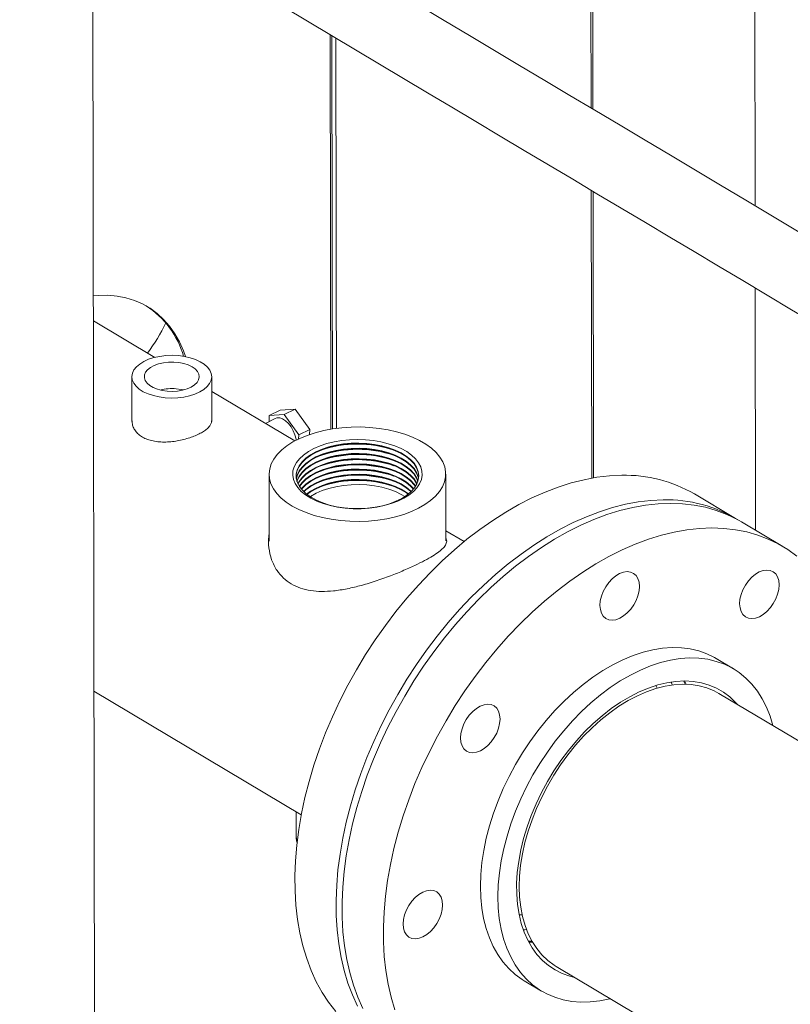
# Model space of a CAD drawing. Extents: x 19.1 to 29.8, y 0.6 to 8.7.
# Drawn here: x 22 to 22.2, y 5.6 to 5.9 of the extents above; entities that cross this region are included whole.
import ezdxf
from ezdxf import colors
from ezdxf.entities.mleader import LeaderData, LeaderLine
from ezdxf.math import Vec2, Vec3

# ---------------------------------------------------------------- set-up
doc = ezdxf.new("R2010")
doc.units = 0
doc.header["$MEASUREMENT"] = 0
doc.layers.get('0').update_dxf_attribs({"linetype": 'CONTINUOUS'})
doc.layers.add('D7', color=7, linetype='CONTINUOUS')

# ---------------------------------------------------------------- blocks, each defined once
blk = doc.blocks.new('A$C6A990A20')
at = {"lineweight": 15}
for p, q in [((3.143888232860395, 4.291451141228165), (3.144479365072645, 3.93704220154862)), ((3.096152597929407, 3.965838689435789), (3.09594781924989, 4.08861223007172)), ((3.096687718997817, 3.965519826654861), (3.096481340097686, 4.089252767703779)), ((2.950529342695436, 3.203137350261385), (2.94906170621309, 4.083047933312556)), ((3.019193268167502, 3.987431659456253), (3.019387271200191, 3.871118578079662)), ((3.019921765173653, 3.871206150303638), (3.019728440001149, 3.987112825630189)), ((3.021033625138831, 3.871367187818572), (3.020841674777376, 3.986449605359346)), ((3.096334709171874, 3.856655242810921), (3.096193095303779, 3.941558788579008)), ((3.096869142040621, 3.856748985039697), (3.096728216261557, 3.941239992120823)), ((3.144519852182629, 3.9127684546199), (3.144639092732508, 3.841278666089928)), ((2.967450640396795, 3.892282067959935), (2.949361913074046, 3.903059162327657)), ((2.960717861142502, 3.886576951820895), (2.960739837016096, 3.873401479566891)), ((2.984281576487223, 3.873346468525845), (2.984259443352887, 3.886616225284986)), ((3.008784715336038, 3.867655613136738), (2.984266722288158, 3.882263203824002)), ((3.001170632464255, 3.873341623212679), (3.001224893709878, 3.875106409324737)), ((3.001224893709878, 3.875106409324737), (3.004482955313751, 3.876672427466134)), ((3.001224893709878, 3.875106409324737), (3.005662500133102, 3.875411086236871)), ((3.004482955313751, 3.876672427466134), (3.008920561736975, 3.876977104378265)), ((3.005662500133102, 3.875411086236871), (3.008920561736975, 3.876977104378265)), ((3.005662500133102, 3.875411086236871), (3.009908627672377, 3.869490125188944)), ((3.008920561736975, 3.876977104378265), (3.013166689276265, 3.871056143330338)), ((3.002958004630631, 3.874275227529984), (3.000142454890426, 3.872804589544983)), ((3.009908627672377, 3.869490125188944), (3.009869144360525, 3.868206551615642)), ((3.009908627672377, 3.869490125188944), (3.013166689276265, 3.871056143330338)), ((3.013166689276265, 3.871056143330338), (3.013119908585868, 3.869535679234636)), ((3.001187763294187, 3.857798733941984), (3.001220700176848, 3.838051669885124)), ((3.053303871117709, 3.83813853813266), (3.053270934235048, 3.857885602189522)), ((3.138743931928889, 3.844790927805769), (3.126577891867814, 3.85203934055921)), ((3.152682702962355, 3.836486338537687), (3.140481914346356, 3.843755454154784)), ((3.058667424200411, 3.837935962264836), (3.053298854035564, 3.841134506101228)), ((3.138153601340893, 3.800400335255273), (3.133009118570545, 3.803465369920228)), ((3.120050737901966, 3.795668253630985), (3.11970082905518, 3.79653729394986)), ((3.123874846862908, 3.795887545729014), (3.123371118727778, 3.79684582579928)), ((3.123697311751275, 3.796848037033864), (3.124194626813111, 3.795878996269569)), ((2.949544127993949, 3.793822982667641), (3.010683052080172, 3.757396984162496)), ((3.115645030481023, 3.79474119309718), (3.115236822665157, 3.795512384375267)), ((3.236798663920784, 3.73180703754542), (3.133835008774373, 3.793151819196427)), ((3.009166231201792, 3.758300693262574), (3.009178338521185, 3.751041839594314)), ((3.074921026291069, 3.72784466476232), (3.07579355476587, 3.727852800484768)), ((3.07886299385726, 3.71979248877859), (3.077774059670251, 3.719768526276458)), ((3.085850636654133, 3.71261284109409), (3.188814291800544, 3.651268059443082)), ((3.076387561300042, 3.708429370025958), (3.081532044070389, 3.705364335361002))]:
    blk.add_line(p, q, dxfattribs=at)
at = {"lineweight": 15, "flags": 128}
for points in [[(2.976539910505881, 3.892514140540787), (2.975929121842444, 3.894199568656451), (2.974758275759559, 3.89683153735007), (2.973389836699003, 3.899265986457633), (2.971830784682286, 3.901490521919793), (2.970089063557129, 3.903493791655458), (2.968173526162705, 3.905265593547468), (2.966093952516065, 3.90679689451808), (2.963860940383857, 3.908079901939689), (2.9614858688407, 3.909108066786888), (2.95898082528257, 3.909876151895131), (2.956358587171511, 3.910380254188271), (2.953632530966008, 3.9106177919072), (2.950816522709946, 3.910587565694782), (2.949349554966663, 3.910468951716108)], [(2.970546649867348, 3.880383111607745), (2.972386685808733, 3.880299224732474), (2.97422922631333, 3.880370411820494), (2.976028899851162, 3.880594919361871), (2.97774141732646, 3.880967194104991), (2.97932459765082, 3.881478095030803), (2.980739436588724, 3.882115020759934), (2.981951133024243, 3.882862297471065), (2.982929817104921, 3.883701528890168), (2.983651409590284, 3.884612044466658), (2.984098143584522, 3.885571431126285), (2.984259031658329, 3.886556038774867), (2.984130057524641, 3.88754166950551), (2.983714446700393, 3.88850402379405), (2.983022443972533, 3.88941940134536), (2.982071010490817, 3.890265293063179), (2.980883662016243, 3.891020830134914), (2.979489617513781, 3.891667428459006), (2.977923146597238, 3.892189177431109), (2.976222880567153, 3.892573211230792), (2.974430672831634, 3.892810074247868), (2.972590636890249, 3.892893961123138), (2.970748078182059, 3.892822765285389), (2.968948404644227, 3.892598257744011), (2.967235887168929, 3.89222598300089), (2.965652725048162, 3.891715090824811), (2.964237886110258, 3.89107816509568), (2.963026189674739, 3.89033088838455), (2.962047505594061, 3.889491656965444), (2.961325913108698, 3.888581141388957), (2.96087917911446, 3.88762175472933), (2.960718323668406, 3.886637127641438), (2.96084726517434, 3.885651516350104), (2.961262875998589, 3.884689162061565), (2.961954911354187, 3.883773765070948), (2.962906312208165, 3.882927892792437), (2.964093660682739, 3.882172355720701), (2.9654877051852, 3.881525757396607), (2.967054176101744, 3.881004008424504), (2.968754442131829, 3.880619974624822), (2.970546649867348, 3.880383111607745)], [(2.971150860642883, 3.882316264243701), (2.972688573365875, 3.882259969176947), (2.974219058494302, 3.882360392206013), (2.975686995142642, 3.882613947829335), (2.977039344145215, 3.883011438945728), (2.978227210301217, 3.883538495372156), (2.979207693974875, 3.884176077489278), (2.979945310975996, 3.884901158720498), (2.980413456406726, 3.885687499387994), (2.980595153783401, 3.886506709228198), (2.980483876279312, 3.887329168962064), (2.980083609276665, 3.888125149147789), (2.979408840104089, 3.888865894034578), (2.97848396595278, 3.88952460136917), (2.977342433211579, 3.890077483839261), (2.976025450560602, 3.890504555395581), (2.974580614826227, 3.890790410764088), (2.973060190274129, 3.890924662769137), (2.971519123100865, 3.890902498232353), (2.970013104676031, 3.890724695349555), (2.968596536901007, 3.890397699385603), (2.967320616046923, 3.889933333851569), (2.966231521341005, 3.889348351297412), (2.965368563366429, 3.888663929666415), (2.964762966813471, 3.887904771113717), (2.964436562906346, 3.887098333020304), (2.964401196554721, 3.88627377034759), (2.964658133505342, 3.885460877991966), (2.965198088807956, 3.884689015680755), (2.966001524555924, 3.883986127175358), (2.967039462805534, 3.883377550512042), (2.96827430057613, 3.882885356075099), (2.969661498934318, 3.882527261875269), (2.971150860642883, 3.882316264243701)], [(2.97592465320567, 3.882671231329621), (2.975277154349161, 3.882819824011253), (2.973794292641077, 3.883032435677287)], [(3.002958004630631, 3.874275227529984), (3.003511329704441, 3.874459025851881), (3.004311966425409, 3.874440867964569), (3.005175104639324, 3.874139375441293), (3.006054171069298, 3.873570825370758), (3.006901818783934, 3.872765861068852), (3.007672309350387, 3.871767876819702), (3.008324156991112, 3.870630658534002), (3.008822186853411, 3.869415527602638), (3.009139528884536, 3.868188007341019), (3.00919087635538, 3.867869437245802)], [(3.040867697921787, 3.845989420774507), (3.038432352679099, 3.84527817646194), (3.035870076005668, 3.844709278580896), (3.033209880372173, 3.844289191232867), (3.030481919838284, 3.844022679417571), (3.027717119115497, 3.843912736104909), (3.024946795764624, 3.843960611373507), (3.022202343869413, 3.844165765731868), (3.019514819826856, 3.844525881757446), (3.016914720818168, 3.845036898105227), (3.014431479581223, 3.845692977398151), (3.012093261778634, 3.84648672492954), (3.009926544229362, 3.847409126424641), (3.007955857666008, 3.848449740493858), (3.006203536357607, 3.849596789019416), (3.00468946773228, 3.850837247542015), (3.003430769879191, 3.852157076592687), (3.002441748276073, 3.853541306259921), (3.001733558867034, 3.854974295710554), (3.001314262673279, 3.856439759438962), (3.001188551040645, 3.857921126914705), (3.001357956523865, 3.859401573701741), (3.001820421860447, 3.86086437623604), (3.002570837826244, 3.862292924495835), (3.003600626633418, 3.863671048590191), (3.004898134850766, 3.86498313737554), (3.006448666725124, 3.866214294960499), (3.008234666910855, 3.867350604147309), (3.010235847895107, 3.86837918767995), (3.012429604901104, 3.869288372549184), (3.014791034785322, 3.870067874686426), (3.01729339043381, 3.870708841762872), (3.0199083575956, 3.871204021374273), (3.022606251342811, 3.871547820349174), (3.025356503094773, 3.871736328108786), (3.028127998927378, 3.871767409034322), (3.030889304881615, 3.871640705397204), (3.033609153987573, 3.871357660718892), (3.036256718624774, 3.870921475072744), (3.038801992104144, 3.870337112884239), (3.041216136928529, 3.8696111542264), (3.043471804898534, 3.868751878437407), (3.045543452051763, 3.867768958911204), (3.047407593513118, 3.866673585593726), (3.049043082026845, 3.865478142274049), (3.050431434927606, 3.864196188135424), (3.051556880498811, 3.862842234182803), (3.052406710012594, 3.861431631477024), (3.052971255053126, 3.859980349502195), (3.053244166742292, 3.858504829400942), (3.053222295179697, 3.857021820659722), (3.052905902719235, 3.855548097278567), (3.052298587375166, 3.854100385833404), (3.051407216179474, 3.852695052466404), (3.050241935826467, 3.851348037758188), (3.048815888280618, 3.850074614665544), (3.047145242710574, 3.848889193137979), (3.045248977046104, 3.847805215120967), (3.04314852833021, 3.846834951372268), (3.040867697921787, 3.845989420774507)], [(3.037224635874285, 3.849155519199651), (3.035150861386473, 3.848561836736391), (3.032956995023287, 3.848108835979084), (3.030676345926981, 3.847803360402087), (3.028343402934642, 3.847650080983844), (3.02599362300025, 3.847651289143539), (3.023662541299306, 3.847806995836627), (3.021385534582013, 3.848114817808329), (3.019197105755058, 3.848570090308958), (3.017130440823511, 3.849165935111054), (3.015216842187204, 3.849893304217214), (3.013485365955976, 3.850741156753702), (3.011962252160178, 3.851696641683618), (3.010670547641755, 3.852745302889557), (3.009629845032268, 3.853871234688081), (3.008855964034257, 3.855057350100346), (3.00836061827852, 3.85628567731177), (3.008151267303038, 3.857537604623658), (3.008231110381363, 3.858794158463911), (3.008598974908882, 3.860036265838111), (3.009249266958623, 3.861245116907353), (3.010172081196504, 3.862402393430744), (3.011353503477199, 3.863490519577435), (3.012775579603645, 3.864493033254155), (3.014416712026676, 3.86539474166054), (3.01625211493506, 3.866181940032411), (3.018253931729465, 3.866842713961826), (3.020391784216262, 3.867367062883662), (3.022633303597676, 3.867747014812468), (3.024944480119519, 3.867976829526131), (3.027290288165194, 3.868053018046033), (3.029635177059195, 3.867974402935658), (3.031943616481346, 3.867742204848418), (3.034180568373134, 3.867359918132412), (3.036312134014725, 3.866833375999083), (3.038306032796445, 3.866170524061398), (3.040132034632126, 3.865381417444506), (3.041762424306445, 3.864478022512954), (3.043172520433149, 3.863474044847112), (3.044340943342338, 3.862384671662109), (3.045249967120458, 3.861226460042034), (3.045885790583345, 3.860016940353522), (3.046238798298337, 3.858774460731293), (3.046303664639073, 3.857517850749512), (3.04607937816083, 3.856266152160827), (3.045569367638397, 3.855038328256224), (3.044781304912352, 3.853853028612643), (3.043727201385085, 3.852728178886804), (3.042422964269239, 3.851680872888232), (3.040888456676445, 3.850726944873629), (3.03914685054038, 3.849880904378209), (3.037224635874285, 3.849155519199651)], [(3.00916870322391, 3.857221257225809), (3.00919827967326, 3.857697083789899), (3.00947993271733, 3.85892651783626), (3.010053049133067, 3.860126933377759), (3.010908237689211, 3.861278608541054), (3.012031433756366, 3.862362665888573), (3.013404179919721, 3.863361277542022), (3.015003943692793, 3.864258063749481), (3.016804485368727, 3.865038304818795), (3.018776225871779, 3.865689153050975), (3.020886782220405, 3.866199960359945), (3.023101490958641, 3.866562319131844), (3.025384019519425, 3.866770285838357), (3.027696857028108, 3.866820441335325), (3.030001997786673, 3.866711973530866), (3.03226168245455, 3.86644664729734), (3.034438747002728, 3.866028831710884), (3.036497425370644, 3.86546539414599), (3.038403973866526, 3.864765543811528), (3.040127034545709, 3.863940830801257), (3.041638338596986, 3.863004746618071), (3.042913051517377, 3.861972714474761), (3.043930280038328, 3.860861630510004), (3.044673286095847, 3.859689755902243), (3.045129881449302, 3.858476344592614), (3.045291938055858, 3.857281517432425)], [(3.036689727045317, 3.849122143602), (3.034644371387476, 3.848540118955978), (3.032477311123476, 3.848102636964863), (3.030224055256358, 3.84781689604399), (3.02792163627149, 3.847687560525309), (3.025607901583417, 3.84771677130611), (3.023320793644618, 3.847904045681445), (3.021097852276629, 3.848246319112079), (3.018975611559174, 3.848737971432858), (3.016988917039587, 3.849370920128691), (3.015170402995199, 3.850134755419378), (3.013549875591867, 3.851016970601115), (3.012153993471717, 3.852003054372996), (3.011005644046509, 3.853076823245114), (3.01012374086574, 3.854220640240984), (3.009522687148579, 3.855415754115529), (3.009212412884626, 3.856642492798655), (3.009197973349817, 3.857880737738907), (3.009479626393901, 3.859110171785269), (3.010052742809624, 3.860310587326766), (3.010907931365768, 3.861462262490062), (3.012031127432923, 3.862546319837581), (3.013403873596292, 3.863544931491032), (3.01500363736935, 3.864441717698489), (3.016804179045298, 3.865221958767804), (3.018775919548336, 3.865872806999984), (3.020886475896976, 3.866383614308954), (3.023101184635212, 3.866745973080852), (3.025383713195982, 3.866953939787368), (3.027696550704665, 3.867004095284334), (3.030001691463244, 3.866895627479875), (3.032261376131107, 3.866630301246349), (3.034438440679285, 3.866212485659893), (3.036497119047201, 3.865649048094999), (3.038403667543083, 3.864949197760537), (3.040126728222265, 3.864124484750268), (3.041638032273557, 3.86318840056708), (3.042912745193949, 3.862156368423769), (3.043929973714899, 3.861045284459014), (3.044672979772404, 3.859873409851251), (3.045129575125859, 3.858659998541623), (3.0452922762443, 3.857424950215772), (3.045158401496014, 3.856188576041787), (3.044730113033797, 3.854971162214833), (3.044014492001555, 3.853792690006606), (3.043023264786687, 3.852672528575241), (3.041772728818504, 3.851629048078132), (3.040283417344572, 3.850679388299235), (3.038579756648179, 3.849839153398821), (3.036689727045317, 3.849122143602)], [(3.009225721146652, 3.856547928731977), (3.009482179181081, 3.857579667139484), (3.010055295596803, 3.858780082680982), (3.010910484152948, 3.859931757844277), (3.012033680220103, 3.861015815191798), (3.013406426383472, 3.862014426845247), (3.01500619015653, 3.862911213052704), (3.016806731832478, 3.863691454122018), (3.018778472335516, 3.8643423023542), (3.020889028684156, 3.864853109663168), (3.023103737422392, 3.865215468435069), (3.025386265983162, 3.86542343514158), (3.027699103491845, 3.865473590638548), (3.03000424425041, 3.865365122834089), (3.032263928918287, 3.865099796600563), (3.034440993466465, 3.864681981014107), (3.036499671834381, 3.864118543449213), (3.038406220330263, 3.863418693114752), (3.040129281009445, 3.862593980104482), (3.041640585060737, 3.861657895921296), (3.042915297981114, 3.860625863777986), (3.043932526502065, 3.859514779813229), (3.044675532559584, 3.858342905205466), (3.045132127913039, 3.857129493895838), (3.045237175223452, 3.856607986611215)], [(3.0092403579681, 3.856456123343428), (3.00948248550451, 3.857396013190475), (3.010055601920246, 3.858596428731974), (3.010910790476391, 3.859748103895268), (3.012033986543546, 3.860832161242789), (3.013406732706901, 3.861830772896238), (3.015006496479973, 3.862727559103697), (3.016807038155907, 3.86350780017301), (3.018778778658959, 3.864158648405192), (3.020889335007585, 3.86466945571416), (3.023104043745821, 3.86503181448606), (3.025386572306605, 3.865239781192574), (3.027699409815273, 3.86528993668954), (3.030004550573853, 3.865181468885083), (3.03226423524173, 3.864916142651555), (3.034441299789908, 3.864498327065101), (3.036499978157824, 3.863934889500205), (3.038406526653706, 3.863235039165745), (3.040129587332888, 3.862410326155476), (3.041640891384166, 3.861474241972286), (3.042915604304557, 3.860442209828977), (3.043932832825508, 3.85933112586422), (3.044675838883027, 3.858159251256457), (3.045132434236482, 3.856945839946831), (3.045222868510582, 3.856516142486638)], [(3.009398265975438, 3.855782939882636), (3.009484732002694, 3.85604914184218), (3.01005784841843, 3.857249557383679), (3.010913036974575, 3.858401232546973), (3.01203623304173, 3.859485289894494), (3.013408979205085, 3.860483901547943), (3.015008742978157, 3.861380687755402), (3.016809284654091, 3.862160928824717), (3.018781025157143, 3.862811777056897), (3.020891581505769, 3.863322584365867), (3.023106290244005, 3.863684943137765), (3.025388818804789, 3.863892909844279), (3.027701656313472, 3.863943065341247), (3.030006797072037, 3.863834597536788), (3.032266481739914, 3.863569271303262), (3.034443546288092, 3.863151455716806), (3.036502224656008, 3.862588018151912), (3.03840877315189, 3.86188816781745), (3.040131833831072, 3.861063454807179), (3.04164313788235, 3.860127370623993), (3.042917850802741, 3.859095338480683), (3.043935079323692, 3.857984254515926), (3.044678085381211, 3.856812379908162), (3.045067183034707, 3.855842444768657)], [(3.009413019262613, 3.855646936570582), (3.009485038326137, 3.855865487893174), (3.010058154741859, 3.857065903434671), (3.010913343298018, 3.858217578597965), (3.012036539365173, 3.859301635945486), (3.013409285528528, 3.860300247598935), (3.0150090493016, 3.861197033806394), (3.016809590977534, 3.861977274875708), (3.018781331480572, 3.862628123107888), (3.020891887829212, 3.863138930416857), (3.023106596567448, 3.863501289188757), (3.025389125128218, 3.86370925589527), (3.0277019626369, 3.863759411392237), (3.03000710339548, 3.863650943587779), (3.032266788063357, 3.863385617354253), (3.034443852611535, 3.862967801767797), (3.036502530979451, 3.862404364202901), (3.038409079475333, 3.861704513868442), (3.040132140154515, 3.860879800858171), (3.041643444205793, 3.859943716674983), (3.042918157126184, 3.858911684531674), (3.043935385647135, 3.857800600566917), (3.04467839170464, 3.856628725959154), (3.045052887345424, 3.85570638716096)], [(3.009688685497341, 3.855018187999586), (3.010060401205596, 3.855719052737896), (3.010915589761755, 3.85687072790119), (3.01203878582891, 3.857954785248711), (3.013411531992265, 3.85895339690216), (3.015011295765337, 3.859850183109617), (3.016811837441271, 3.860630424178932), (3.018783577944308, 3.861281272411111), (3.020894134292949, 3.861792079720082), (3.023108843031185, 3.862154438491982), (3.025391371591969, 3.862362405198493), (3.027704209100637, 3.862412560695462), (3.030009349859217, 3.862304092891002), (3.032269034527094, 3.862038766657476), (3.034446099075272, 3.86162095107102), (3.036504777443188, 3.861057513506126), (3.038411325939069, 3.860357663171665), (3.040134386618252, 3.859532950161396), (3.04164569066953, 3.858596865978208), (3.042920403589921, 3.857564833834899), (3.043937632110872, 3.856453749870142), (3.044680638168391, 3.855281875262377), (3.044779316083964, 3.855076707262852)], [(3.009731713573547, 3.854926436865832), (3.010060707529039, 3.855535398788885), (3.010915896085198, 3.856687073952181), (3.012039092152353, 3.857771131299701), (3.013411838315708, 3.858769742953151), (3.01501160208878, 3.859666529160608), (3.016812143764714, 3.860446770229923), (3.018783884267751, 3.861097618462103), (3.020894440616392, 3.861608425771073), (3.023109149354628, 3.861970784542971), (3.025391677915398, 3.862178751249485), (3.02770451542408, 3.862228906746453), (3.03000965618266, 3.862120438941994), (3.032269340850537, 3.861855112708468), (3.0344464053987, 3.861437297122012), (3.036505083766617, 3.860873859557118), (3.038411632262513, 3.860174009222656), (3.040134692941681, 3.859349296212387), (3.041645996992973, 3.858413212029199), (3.042920709913364, 3.85738117988589), (3.043937938434315, 3.856270095921134), (3.044680944491819, 3.85509822131337), (3.04473661811635, 3.854984808883477)], [(3.010102964532056, 3.854253593268788), (3.010918142583382, 3.855340202603887), (3.012041338650537, 3.856424259951406), (3.013414084813892, 3.857422871604856), (3.015013848586964, 3.858319657812316), (3.016814390262898, 3.859099898881628), (3.018786130765935, 3.85975074711381), (3.020896687114575, 3.860261554422778), (3.023111395852812, 3.860623913194678), (3.025393924413581, 3.860831879901192), (3.027706761922264, 3.860882035398158), (3.030011902680844, 3.860773567593699), (3.03227158734872, 3.860508241360175), (3.034448651896898, 3.860090425773719), (3.036507330264801, 3.859526988208823), (3.038413878760696, 3.858827137874363), (3.040136939439879, 3.858002424864092), (3.041648243491156, 3.857066340680904), (3.042922956411548, 3.856034308537594), (3.043940184932499, 3.854923224572839), (3.044367604113464, 3.854310743112713)], [(3.010161400126623, 3.854161872253896), (3.010918448906825, 3.855156548654878), (3.012041644973966, 3.856240606002397), (3.013414391137335, 3.857239217655848), (3.015014154910393, 3.858136003863307), (3.016814696586341, 3.858916244932622), (3.018786437089378, 3.859567093164801), (3.020896993438019, 3.86007790047377), (3.023111702176255, 3.86044025924567), (3.025394230737025, 3.860648225952183), (3.027707068245707, 3.86069838144915), (3.030012209004287, 3.860589913644692), (3.032271893672164, 3.860324587411166), (3.034448958220327, 3.85990677182471), (3.036507636588244, 3.859343334259814), (3.038414185084125, 3.858643483925355), (3.040137245763308, 3.857818770915084), (3.0416485498146, 3.856882686731896), (3.042923262734991, 3.855850654588585), (3.043940491255942, 3.85473957062383), (3.044309465999721, 3.854218834053786)], [(3.105188796598501, 3.857517421596328), (3.101560237511809, 3.857345974788303), (3.097860687496681, 3.85690917110155), (3.094101603504786, 3.856208383813409), (3.090294568707353, 3.855245770252467), (3.086451365309632, 3.854024306797483), (3.082583865294783, 3.852547757030517), (3.078704048593099, 3.850820701138178), (3.074823875691212, 3.848848454011992), (3.070955360377642, 3.846637141550361), (3.067110460624495, 3.844193586205617), (3.063301042111451, 3.841525330787605), (3.059538896429277, 3.838640647213404), (3.055835659267064, 3.835548435178992), (3.052202755732456, 3.832258237213076), (3.04865141852088, 3.82878026807836), (3.045192642682057, 3.825125227685056), (3.041837103393835, 3.821304447580759), (3.038595165374037, 3.817329709461661), (3.035476873640764, 3.813213323403745), (3.032491844394276, 3.808968013409848), (3.029649319696592, 3.804606902355824), (3.026958076522451, 3.800143426938841), (3.024426435688842, 3.79559144530985), (3.022062216724894, 3.79096498803255), (3.019872737682494, 3.786278371666735), (3.017864760680471, 3.781546079587279), (3.016044491956226, 3.776782731006853), (3.014417563679391, 3.772003061900434), (3.012988988563411, 3.767221830850668), (3.011763205391748, 3.762453830596438), (3.010743988085967, 3.757713792655408), (3.009934482199089, 3.753016353194698), (3.00933720489839, 3.748376063356639), (3.00895399054399, 3.743807249426232), (3.00878602711332, 3.73932402000485), (3.008833837997518, 3.734940257260511), (3.009097273089086, 3.730669498969653), (3.009575517883636, 3.726524942892014), (3.01026709354888, 3.722519405467588), (3.011169857010632, 3.71866527018783), (3.012281028361631, 3.714974438765698), (3.013597163538865, 3.711458328336824), (3.015114199987597, 3.708127800401997), (3.016827447559567, 3.704993156452313), (3.01873161593031, 3.702064083976325), (3.02082080553183, 3.699349631433669)], [(3.010650318673402, 3.853489271442677), (3.010920695370562, 3.853809697958101), (3.012043891437717, 3.854893755305622), (3.013416637601072, 3.855892366959071), (3.01501640137413, 3.85678915316653), (3.016816943050078, 3.857569394235845), (3.018788683553115, 3.858220242468025), (3.020899239901755, 3.858731049776995), (3.023113948639992, 3.859093408548893), (3.025396477200761, 3.859301375255407), (3.027709314709444, 3.859351530752375), (3.030014455468024, 3.859243062947916), (3.0322741401359, 3.858977736714389), (3.034451204684064, 3.858559921127934), (3.036509883051981, 3.857996483563039), (3.038416431547876, 3.857296633228578), (3.040139492227045, 3.856471920218307), (3.041650796278336, 3.855535836035121), (3.042925509198728, 3.85450380389181), (3.043822769915526, 3.853544594989272)], [(3.010725546299117, 3.853397558036977), (3.010921001728438, 3.853626023357577), (3.012044197795593, 3.854710080705096), (3.013416943958962, 3.855708692358546), (3.01501670773202, 3.856605478566004), (3.016817249407953, 3.857385719635318), (3.018788989911005, 3.858036567867498), (3.020899546259631, 3.858547375176467), (3.023114254997882, 3.858909733948367), (3.025396783558651, 3.85911770065488), (3.027709621067334, 3.859167856151847), (3.0300147618259, 3.859059388347389), (3.032274446493776, 3.858794062113863), (3.034451511041954, 3.858376246527407), (3.036510189409871, 3.857812808962513), (3.038416737905752, 3.857112958628051), (3.040139798584935, 3.85628824561778), (3.041651102636212, 3.855352161434594), (3.042925815556604, 3.854320129291284), (3.043747872467268, 3.853452617578811)], [(3.011344523721593, 3.852725174902296), (3.012046444242106, 3.853363240334079), (3.013419190405475, 3.854361851987529), (3.015018954178533, 3.855258638194987), (3.016819495854481, 3.856038879264301), (3.018791236357519, 3.856689727496481), (3.020901792706159, 3.857200534805449), (3.023116501444395, 3.85756289357735), (3.025399030005165, 3.857770860283863), (3.027711867513847, 3.857821015780831), (3.030017008272427, 3.857712547976372), (3.032276692940304, 3.857447221742846), (3.034453757488468, 3.85702940615639), (3.036512435856384, 3.856465968591496), (3.038418984352266, 3.855766118257034), (3.040142045031448, 3.854941405246765), (3.04165334908274, 3.854005321063577), (3.042928062003131, 3.852973288920267), (3.043131135676536, 3.852778190239008)], [(3.011438567323243, 3.852633489516026), (3.012046750582773, 3.85317957605931), (3.013419496746142, 3.854178187712761), (3.0150192605192, 3.85507497392022), (3.016819802195133, 3.855855214989533), (3.018791542698185, 3.856506063221715), (3.020902099046811, 3.857016870530683), (3.023116807785048, 3.857379229302583), (3.025399336345831, 3.857587196009095), (3.027712173854514, 3.857637351506063), (3.03001731461308, 3.857528883701606), (3.032276999280956, 3.857263557468079), (3.034454063829134, 3.856845741881622), (3.036512742197051, 3.856282304316728), (3.038419290692932, 3.855582453982266), (3.040142351372115, 3.854757740971997), (3.041653655423392, 3.853821656788809), (3.042928368343784, 3.852789624645498), (3.043037404014303, 3.852686196710903)], [(3.012205816538103, 3.851961347308385), (3.013421743209879, 3.852831337015984), (3.015021506982936, 3.853728123223443), (3.016822048658884, 3.854508364292756), (3.018793789161922, 3.855159212524938), (3.020904345510562, 3.855670019833906), (3.023119054248799, 3.856032378605806), (3.025401582809568, 3.856240345312318), (3.027714420318251, 3.856290500809286), (3.030019561076816, 3.856182033004827), (3.032279245744693, 3.855916706771302), (3.034456310292871, 3.855498891184847), (3.036514988660787, 3.854935453619952), (3.038421537156669, 3.854235603285491), (3.040144597835852, 3.85341089027522), (3.041655901887143, 3.852474806092032), (3.04227240988978, 3.852011479603504)], [(3.012321725008849, 3.851869705078866), (3.013422049550531, 3.852647672741218), (3.015021813323603, 3.853544458948675), (3.016822354999537, 3.854324700017989), (3.018794095502574, 3.854975548250171), (3.020904651851215, 3.855486355559139), (3.023119360589451, 3.855848714331038), (3.025401889150235, 3.856056681037553), (3.027714726658903, 3.856106836534519), (3.030019867417483, 3.85599836873006), (3.03227955208536, 3.855733042496534), (3.034456616633538, 3.855315226910078), (3.036515295001454, 3.854751789345184), (3.038421843497336, 3.854051939010723), (3.040144904176518, 3.853227226000453), (3.041656208227796, 3.852291141817266), (3.042156798934304, 3.851919471107684)], [(3.013265030363261, 3.851197857648397), (3.013424296014282, 3.851300822044441), (3.01502405978734, 3.852197608251898), (3.016824601463274, 3.852977849321213), (3.018796341966326, 3.853628697553392), (3.020906898314951, 3.854139504862363), (3.023121607053188, 3.854501863634263), (3.025404135613972, 3.854709830340775), (3.027716973122654, 3.854759985837743), (3.03002211388122, 3.854651518033285), (3.032281798549096, 3.854386191799757), (3.034458863097274, 3.853968376213301), (3.036517541465191, 3.853404938648407), (3.038424089961072, 3.852705088313946), (3.040147150640255, 3.851880375303677), (3.041215748670215, 3.851244459223113)], [(3.11735483665959, 3.850269008842887), (3.113726277572898, 3.850097562034862), (3.11002672755777, 3.849660758348107), (3.106267643565861, 3.848959971059966), (3.102460608768428, 3.847997357499024), (3.098617405370707, 3.846775894044042), (3.094749905355872, 3.845299344277074), (3.090870088654174, 3.843572288384736), (3.086989915752302, 3.841600041258551), (3.083121400438717, 3.839388728796918), (3.079276500685584, 3.836945173452176), (3.075467082172526, 3.834276918034162), (3.071704936490367, 3.831392234459963), (3.068001699328139, 3.828300022425547), (3.064368795793531, 3.825009824459634), (3.060817458581955, 3.821531855324918), (3.057358682743132, 3.817876814931613), (3.054003143454924, 3.814056034827318), (3.050761205435112, 3.81008129670822), (3.047642913701839, 3.805964910650302), (3.044657884455351, 3.801719600656408), (3.041815359757681, 3.797358489602382), (3.03912411658354, 3.7928950141854), (3.036592475749917, 3.788343032556411), (3.034228256785969, 3.783716575279107), (3.032038777743569, 3.779029958913292), (3.030030800741546, 3.774297666833838), (3.028210532017301, 3.76953431825341), (3.026583603740466, 3.764754649146993), (3.0251550286245, 3.759973418097228), (3.023929245452823, 3.755205417842995), (3.022910028147042, 3.750465379901965), (3.022100522260164, 3.745767940441255), (3.021503244959465, 3.741127650603198), (3.021120030605065, 3.736558836672791), (3.020952067174395, 3.732075607251409), (3.020999878058607, 3.727691844507068), (3.021263313150161, 3.72342108621621), (3.021741557944726, 3.719276530138573), (3.022433133609955, 3.715270992714147), (3.023335897071707, 3.711416857434387), (3.024447068422706, 3.707726026012256), (3.02576320359994, 3.704209915583381), (3.027280240048672, 3.700879387648556)], [(3.028829089768994, 3.700226531831095), (3.027335508275389, 3.703579484038237), (3.026043331132275, 3.707116772447745), (3.024956566369713, 3.710827457680836), (3.024078557948148, 3.714700064152605), (3.023412040300304, 3.718722647624239), (3.022959056415008, 3.722882755829251), (3.022721012327413, 3.727167527002959), (3.022698640608471, 3.731563734337597), (3.022892009501167, 3.736057769705657), (3.023300531850129, 3.740635751292339), (3.0239229377617, 3.745283531122477), (3.02475731095959, 3.749986743537286), (3.02580105229146, 3.754730839323677), (3.027050952474472, 3.759501162016227), (3.02850314650016, 3.764282977651656), (3.030153150024407, 3.769061502594028), (3.031995841077777, 3.77382194641383), (3.034025550980065, 3.778549617591172), (3.036235991526031, 3.783229888516872), (3.038620336780927, 3.787848307146553), (3.041171204894159, 3.792390577925153), (3.043880730758705, 3.796842689717679), (3.046740520570953, 3.801190852631851), (3.04974174267652, 3.805421645024338), (3.052875118502815, 3.809521988474383), (3.056130977135471, 3.813479194684501), (3.059499227840707, 3.817281055613495), (3.062969487697121, 3.820915780815443), (3.066531008402468, 3.824372189607483), (3.070172794975907, 3.827639540776363), (3.073883578004814, 3.830707787923589), (3.077651905007233, 3.833567416698885), (3.081466121952733, 3.836209601262616), (3.085314418909139, 3.83862614355404), (3.089184929990129, 3.840809624672425), (3.093065678951081, 3.84275325471874), (3.096944670000401, 3.844451040453424), (3.100809924310088, 3.84589774084129), (3.104649479981223, 3.847088887703053), (3.108451464961735, 3.848020758759684), (3.112204151450531, 3.848690527790729), (3.115895919731361, 3.849096102574207), (3.119515367291147, 3.849236239339565), (3.123051308923241, 3.849110480813109), (3.126492794827744, 3.848719226922301), (3.129829220005295, 3.848063684036547), (3.133050251339316, 3.847145891922836), (3.136145918786273, 3.845968664236801), (3.139106688121164, 3.844535664824675), (3.140481914346356, 3.843755454154784)], [(3.15678810892955, 3.833651709274021), (3.154124176842405, 3.835582195152726), (3.151307476737149, 3.837266549207579), (3.148346707402272, 3.838699548619705), (3.145251039955301, 3.839876776305741), (3.14203000862128, 3.84079456841945), (3.138693583443743, 3.841450111305204), (3.13525209753924, 3.841841365196013), (3.131716155907132, 3.841967123722468), (3.128096708347346, 3.841826986957112), (3.124404940066515, 3.841421412173632), (3.120652253577735, 3.840751643142588), (3.116850268597208, 3.839819772085955), (3.113010712926073, 3.838628625224195), (3.1091454586164, 3.837181924836329), (3.105266467567066, 3.835484139101644), (3.101385718606114, 3.833540509055328), (3.097515207525138, 3.831357027936943), (3.093666910568718, 3.828940485645519), (3.089852693623218, 3.826298301081787), (3.086084366620799, 3.823438672306493), (3.082373583591892, 3.820370425159267), (3.078731797018467, 3.817103073990386), (3.07517027631312, 3.813646665198347), (3.071700016456692, 3.810011939996399), (3.06833176575147, 3.806210079067404), (3.0650759071188, 3.802252872857285), (3.061942531292505, 3.798152529407242), (3.058941309186952, 3.793921737014753), (3.056081519374704, 3.789573574100582), (3.053371993510158, 3.785121462308056), (3.050821125396912, 3.780579191529458), (3.04843678014203, 3.775960772899775), (3.046226339596064, 3.771280501974075), (3.044196629693761, 3.766552830796733), (3.042353938640407, 3.761792386976931), (3.040703935116145, 3.757013862034561), (3.039251741090457, 3.752232046399132), (3.038001840907459, 3.747461723706579), (3.036958099575589, 3.74271762792019), (3.036123726377699, 3.738014415505382), (3.035501320466114, 3.733366635675242), (3.035092798117166, 3.72878865408856), (3.03489942922447, 3.724294618720502), (3.034921800943412, 3.719898411385862), (3.035159845031007, 3.715613640212156), (3.035612828916303, 3.711453532007144), (3.036279346564147, 3.707430948535507), (3.037157354985712, 3.703558342063739), (3.03824411974826, 3.699847656830648)], [(3.099185027312348, 3.821879197701151), (3.099720366376307, 3.823278775960005), (3.100441890068129, 3.824626910022311), (3.101321865666922, 3.825871765270608), (3.10232648711477, 3.826965511685441), (3.103417129032582, 3.827866146016397), (3.104551910955013, 3.828539008365126), (3.105687206920084, 3.828958293170733), (3.106779374879753, 3.8291078391312), (3.107786449668968, 3.828981922276866), (3.108669745989932, 3.828585385749725), (3.10939529794307, 3.827933463668425), (3.109935244567072, 3.827051207016782), (3.110268815209896, 3.825972531174512), (3.110383206263737, 3.824738859873789), (3.110274002672288, 3.8233976330186), (3.109945418022026, 3.822000355279447), (3.109410078958067, 3.820600777020593), (3.108688573469852, 3.819252651708019), (3.107808579667452, 3.818007787709992), (3.106803958219604, 3.816914041295157), (3.105713316301792, 3.816013406964204), (3.10457853437936, 3.815340544615473), (3.103443256617897, 3.814921268559597), (3.102351088658228, 3.814771722599128), (3.10134399566542, 3.814897630703732), (3.100460699344442, 3.815294167230873), (3.099735147391304, 3.815946089312171), (3.099195218970895, 3.816828354713546), (3.098861630124478, 3.817907021806087), (3.09874725727423, 3.819140701856541), (3.098856442662086, 3.820481919961998), (3.099185027312348, 3.821879197701151)], [(3.143504764615077, 3.827429271184037), (3.144595406567337, 3.828329884863471), (3.145730188455335, 3.829002767863718), (3.146865466251246, 3.829422023268077), (3.147957634210915, 3.829571569228544), (3.148964727169275, 3.82944568177546), (3.149848005286646, 3.829049136498587), (3.150573575477839, 3.828397202515501), (3.151113503898234, 3.827514937114127), (3.151447074541057, 3.826436261271856), (3.151561465594899, 3.825202589971133), (3.151452280224266, 3.823861361539916), (3.151123695539557, 3.822464104452282), (3.150588356475598, 3.821064526193427), (3.14986683278379, 3.819716392131121), (3.148986857184983, 3.818471536882824), (3.147982235771597, 3.817377769816473), (3.146891575615729, 3.816477147387306), (3.145756811914115, 3.815804283462549), (3.144621515949058, 3.815384998656941), (3.143529347989389, 3.815235452696473), (3.142522273200175, 3.815361369550806), (3.141638976896434, 3.815757895752191), (3.140913424926058, 3.816409828159247), (3.140373478302056, 3.81729208481089), (3.140039907642009, 3.818370770978922), (3.139925516605391, 3.819604431953885), (3.140034720162408, 3.820945679460592), (3.140363304847117, 3.822342936548226), (3.140898625707482, 3.823742506057349), (3.141620149399291, 3.825090640119655), (3.142500143201691, 3.826335504117682), (3.143504764615077, 3.827429271184037)], [(3.133009118570545, 3.803465369920228), (3.132548718908115, 3.803732161378316), (3.130286173492497, 3.804841364142677), (3.127890222418646, 3.805695657219537), (3.125373370783581, 3.806290593256418), (3.122748722663491, 3.806623056543644), (3.120029962806885, 3.806691316219136), (3.117231283751227, 3.806495032572541), (3.114367258363405, 3.806035216448618), (3.111452821567116, 3.805314261800556), (3.108503161069766, 3.804335924168853), (3.105533680937928, 3.803105313507618), (3.102559837713347, 3.801628846414263), (3.099597140464642, 3.799914215152238), (3.096661041513986, 3.797970366129896), (3.093766845470871, 3.79580742517459), (3.090929654621196, 3.793436671283458), (3.088164223298651, 3.79087046662558), (3.08548501265037, 3.788122189859343), (3.082905963023155, 3.785206168063833), (3.080440521423842, 3.782137596931606), (3.078101559620368, 3.778932491069136), (3.07590125593892, 3.775607554843243), (3.073851095384502, 3.772180110100794), (3.071961751317563, 3.768668039295439), (3.070243076576066, 3.765089646877878), (3.068704039814623, 3.761463597694537), (3.067352661964083, 3.757808783105907), (3.066195988995023, 3.754144266558913), (3.065240046598237, 3.750489148129247), (3.064489822084486, 3.746862493817072), (3.063949219082108, 3.743283189763585), (3.063621075792359, 3.739769920023487), (3.0635070832971, 3.736340992956305), (3.063607840324554, 3.733014274543774), (3.06392282601286, 3.729807133962193), (3.064450400202805, 3.726736268044522), (3.065187803455107, 3.723817690954628), (3.066131202766005, 3.721066632152509), (3.067275664434167, 3.718497420012095), (3.068615236097404, 3.716123448914735), (3.070142928632354, 3.71395710854491), (3.071850780073863, 3.712009690605188), (3.073729873921824, 3.710291335611394), (3.075770430262512, 3.708811014686714), (3.076387561300042, 3.708429370025958)], [(3.101734246703177, 3.703149530783157), (3.101625765981016, 3.703122526043059), (3.098734649955535, 3.702531751347835), (3.09590144894921, 3.702203484539191), (3.09314093506956, 3.702139431602954), (3.090467481916949, 3.70233992373146), (3.087895055457, 3.702803928437333), (3.085437050110659, 3.703529017271811), (3.083106288693973, 3.704511401964916), (3.08091491303286, 3.705745980021757), (3.078874356692172, 3.707226300946437), (3.076995262844211, 3.708944655940232), (3.075287411402702, 3.710892073879955), (3.073759718867738, 3.713058414249779), (3.072420147204515, 3.715432385347138), (3.071275685536353, 3.718001597487553), (3.070332286225455, 3.720752656289673), (3.069594882973153, 3.723671233379565), (3.069067308783207, 3.726742099297236), (3.068752323094902, 3.729949239878818), (3.068651566067448, 3.73327595829135), (3.068765558562706, 3.73670488535853), (3.069093701852456, 3.74021815509863), (3.069634304854834, 3.743797459152115), (3.070384529368585, 3.747424113464292), (3.071340471765371, 3.751079231893958), (3.072497144734431, 3.75474374844095), (3.073848522584971, 3.758398563029583), (3.075387559346414, 3.762024612212922), (3.077106234087911, 3.765603004630482), (3.078995578154849, 3.769115075435839), (3.081045738709268, 3.772542520178289), (3.083246042390716, 3.775867456404179), (3.08558500419419, 3.779072562266651), (3.088050445793503, 3.782141133398876), (3.090629495420718, 3.785057155194386), (3.093308706068999, 3.787805431960623), (3.096074137391543, 3.790371636618501), (3.098911328241204, 3.792742390509635), (3.101805524284334, 3.79490533146494), (3.10474162323499, 3.796849180487281), (3.107704320483695, 3.798563811749308), (3.110678163708275, 3.800040278842661), (3.113647643840114, 3.801270889503896), (3.116597304337464, 3.8022492271356), (3.119511741133753, 3.802970181783663), (3.122375766521575, 3.803429997907585), (3.125174445577233, 3.803626281554181), (3.127893205433839, 3.803558021878689), (3.130517853553929, 3.803225558591463), (3.133034705188994, 3.80263062255458), (3.135430656262844, 3.801776329477723), (3.137693201678463, 3.80066712671336), (3.139810544642959, 3.799308783800581), (3.141771651295617, 3.797708408388526), (3.143566287356126, 3.795874319175225), (3.145185109125453, 3.793816099982021), (3.146619681930449, 3.791544463942659), (3.147862516531109, 3.789071271002764), (3.147862516531109, 3.789071271002764)], [(3.091225808243667, 3.709410358064219), (3.089870407319626, 3.709751321717703), (3.08763895461168, 3.710541752421801), (3.085541044657308, 3.711586817686345), (3.083589285807822, 3.712880238994249), (3.081795423534846, 3.714414248337275), (3.080170240207199, 3.716179602047043), (3.078723509375198, 3.718165682829821), (3.0774639319031, 3.720360562074299), (3.076399090373958, 3.722751029606051), (3.075535376016919, 3.72532271357499), (3.074877997722911, 3.728060136459045), (3.074430899835637, 3.730946851228253), (3.074196771201773, 3.733965476696917), (3.074177026640019, 3.737097884963284), (3.074371779584187, 3.740325219262234), (3.074779850909312, 3.743628063552284), (3.075398805149465, 3.7469865735984), (3.07622490485095, 3.75038053770374), (3.077253192264596, 3.753789550318316), (3.078477470969933, 3.757193106546841), (3.079890387636414, 3.760570734454366), (3.081483440918465, 3.763902123350241), (3.083247045030365, 3.76716723701825), (3.085170611507383, 3.770346446022232), (3.087242549050803, 3.77342062063791), (3.089450409036107, 3.776371273131057), (3.091780921765196, 3.779180668188791), (3.094220051008282, 3.781831890471792), (3.096753130358639, 3.784309013494892), (3.099364954267802, 3.78659713304996), (3.102039768754327, 3.788682476414393), (3.104761526254126, 3.790552524847345), (3.10751384916168, 3.792196027067553), (3.110280157220675, 3.793603081152958), (3.113043849542809, 3.794765232363789), (3.115788286335292, 3.795675505695866), (3.118496971074595, 3.796328410771827), (3.121153605031115, 3.796720019719138), (3.123742214746077, 3.796847997440918), (3.12624724320445, 3.796711552432767), (3.128653604359659, 3.796311514660764), (3.130946828969048, 3.795650281650196), (3.133113137408262, 3.794731853484492), (3.135139494505911, 3.793561724819544), (3.137013718747955, 3.79214694770786), (3.138724537095133, 3.790496033938646), (3.139210180363907, 3.789949336166557)], [(3.085850636654133, 3.71261284109409), (3.085205934561277, 3.713015025767954), (3.083341563625542, 3.714404136227007), (3.081640587657251, 3.716030473499178), (3.080113480614646, 3.717884015299361), (3.078769671247517, 3.719953337891876), (3.077617433686161, 3.722225677175431), (3.076663878167384, 3.724687027565845), (3.075914878047843, 3.727322210254711), (3.075375060512787, 3.730114982417887), (3.075047742691343, 3.733048109849009), (3.07493494960163, 3.736103530595629), (3.075037377640331, 3.739262399414288), (3.075354394324311, 3.742505242656914), (3.075884038118406, 3.745812061528398), (3.076623054653158, 3.749162463169422), (3.077566878262846, 3.752535806793099), (3.078709695612037, 3.755911285937827), (3.080044454538967, 3.759268087728548), (3.081562936714992, 3.762585520807497), (3.083255766556878, 3.76584313329242), (3.085112520327844, 3.76902083755527), (3.08712174413451, 3.772099042881046), (3.08927105394331, 3.775058765545876), (3.091547180900069, 3.777881764274684), (3.093936126026097, 3.780550635265427), (3.096423132706153, 3.783048922973605), (3.09899286870716, 3.785361217935338), (3.101629507956662, 3.787473278747219), (3.104316785136309, 3.78937206864127), (3.107038122986555, 3.791045889013376), (3.10977675976628, 3.792484420019885), (3.112515803794626, 3.793678788129829), (3.115238379079845, 3.79462163612279), (3.117927679930023, 3.795307149338078), (3.120567116650808, 3.795731084369552), (3.12314046113973, 3.795890859714986), (3.125631810599518, 3.795785465996299), (3.128025805998551, 3.795415560630558), (3.130307705022989, 3.794783420222845), (3.1324634367048, 3.793892956489684), (3.133835008774373, 3.793151819196427)], [(3.058094919376817, 3.77770715199886), (3.057761339614959, 3.778785833792024), (3.057646957680152, 3.780019499141853), (3.057756152152582, 3.781360731947937), (3.058084727735494, 3.782757984660704), (3.058620066799453, 3.784157562919558), (3.059341590491261, 3.785505696981866), (3.060221566090053, 3.786750552230161), (3.061226187503454, 3.787844319296513), (3.062316838557511, 3.788744937350814), (3.063451620445509, 3.789417820351061), (3.064586898206972, 3.789837096406939), (3.065679075268438, 3.789986646742272), (3.066686150057652, 3.789860729887939), (3.067569446378617, 3.789464193360796), (3.068294998331769, 3.788812271279498), (3.068834935853975, 3.787930010252988), (3.069168515633041, 3.786851318134064), (3.069282897567849, 3.785617652784235), (3.069173703095419, 3.784276419978153), (3.068845127512507, 3.782879167265384), (3.068309788465772, 3.781479578680773), (3.06758826475674, 3.780131454944224), (3.066708289175157, 3.77888658937017), (3.065703667744547, 3.777792832629575), (3.06461301669049, 3.776892214575274), (3.063478234802492, 3.776219331575027), (3.062342957023805, 3.775800065844909), (3.061250779962339, 3.775650515509576), (3.060243705190349, 3.77577642203815), (3.059360408869384, 3.776172958565293), (3.058634856899022, 3.776824890972351), (3.058094919376817, 3.77770715199886)], [(3.147862516531109, 3.789071271002764), (3.148907124006886, 3.786409388956877), (3.14971861881482, 3.783688514048376)], [(3.009178338521185, 3.751041839594314), (3.009230252986217, 3.75031500323979), (3.009448677727892, 3.749377425379378)], [(3.044304460987394, 3.720788520832804), (3.043297377096398, 3.720914433312271), (3.042414089877216, 3.721310974214281), (3.041688528822281, 3.721962891920714), (3.041148591300075, 3.722845152947222), (3.040815020622805, 3.723923849441012), (3.040700629586187, 3.725157510415975), (3.040809824058631, 3.726498743222058), (3.041138399641529, 3.727895995934825), (3.041673738705487, 3.729295574193679), (3.04239526239731, 3.730643708255987), (3.043275237996102, 3.731888563504284), (3.044279859409503, 3.732982330570635), (3.045370519565356, 3.733882952999802), (3.046505292351544, 3.734555831625182), (3.047640579232041, 3.734975101730167), (3.048732747191711, 3.735124647690635), (3.049739831082722, 3.734998735211167), (3.050623118284665, 3.734602204634917), (3.051348679356824, 3.733950276602726), (3.05188861687903, 3.733068015576218), (3.052222187539076, 3.731989329408186), (3.052336578575694, 3.730755668433223), (3.052227384103265, 3.729414435627141), (3.051898799418556, 3.728017178539507), (3.051363469473618, 3.726617594329759), (3.050641945781809, 3.725269460267453), (3.049761961081206, 3.724024600644291), (3.048757339650582, 3.722930843903698), (3.047666688613749, 3.722030215523637), (3.046531915810338, 3.721357347224013), (3.045396628929854, 3.720938077119032), (3.044304460987394, 3.720788520832804)], [(3.076144798358388, 3.723431032686654), (3.076559226679837, 3.723474177284861), (3.077075625802284, 3.72353701744989)], [(3.077620710612141, 3.720056436565488), (3.07812404239775, 3.72005667528848), (3.07870324992945, 3.720069647123323)]]:
    blk.add_lwpolyline(points, dxfattribs=at)
at = {"lineweight": 15}
for centre, radius, start, end in [((2.950495647457732, 3.885273775727788), 0.02651107194328301, 16.07941004296514, 56.90714042217934), ((2.928196613734773, 3.922202556272846), 0.04687908606018751, 322.3375983285679, 335.08081538688), ((2.972505027534016, 3.869205994719574), 0.01388642049174018, 84.67278208457415, 104.3396266287249), ((3.02726995341742, 3.833502678919788), 0.03320875698071974, 71.14334533166779, 109.0478123665118), ((3.0272725062046, 3.831972174274012), 0.03320875698071245, 71.1433453316523, 109.0478123665281), ((3.027275059026227, 3.830441648976699), 0.03320875698072105, 71.14334533165315, 109.0478123665118), ((3.027277611813407, 3.828911144330907), 0.03320875698072832, 71.14334533166779, 109.0478123665118), ((3.027280164635034, 3.827380619033621), 0.03320875698071202, 71.1433453316523, 109.0478123665281), ((3.027282717439437, 3.825850104062083), 0.03320875698070563, 71.14334533165058, 109.0478123665286), ((3.027285270243826, 3.824319589090535), 0.03320875698071202, 71.1433453316523, 109.0478123665286), ((3.106159595789808, 3.81681213333147), 0.04071686313795617, 59.90268039858562, 91.36621447434743), ((3.02728782304823, 3.822789074118982), 0.0332087569807191, 71.1433453316523, 109.0478123665118), ((3.118338619948265, 3.809702236586797), 0.04057869934875345, 58.39235486436196, 91.3892055307622)]:
    blk.add_arc(centre, radius, start, end, dxfattribs=at)
for points in [[(3.423251792147429, 3.770929976500674), (3.265204882462928, 3.865105444659878), (3.107157972778413, 3.959280912819083), (2.949111063093898, 4.053456380978287)], [(2.949151587650935, 4.029160182948472), (3.098434570587489, 3.940221148934863), (3.253792107890806, 3.847670926513614), (3.409281826485728, 3.755042125233872)]]:
    blk.add_open_spline(points, degree=3, dxfattribs=at)
for points, knots in [([(2.98418877093906, 3.873594034196224), (2.984193426313926, 3.873429788017064), (2.984206029149323, 3.872985147655576), (2.983863339446291, 3.872265428622), (2.983188429728575, 3.871440151784166), (2.982196493279663, 3.870640654769454), (2.980931396980541, 3.869882466135082), (2.979452816385251, 3.869187726945328), (2.977793872258832, 3.868571286534482), (2.97600760653032, 3.868050459190509), (2.974124968567541, 3.867647399274728), (2.972180239433971, 3.86738075221846), (2.970227542970722, 3.867284386646621), (2.968315254946052, 3.867377732761297), (2.966517426054427, 3.867687680942148), (2.964896347188091, 3.868206737593384), (2.96350675340857, 3.868933546799776), (2.962381045713361, 3.869826790444882), (2.961536181620023, 3.870868462315681), (2.96100424168684, 3.872017196759951), (2.96076983836311, 3.872933321792241), (2.960813643303158, 3.873450698669816), (2.960822365820849, 3.87355371967526)], [0, 0, 0, 0, 0.03136104191221062, 0.08489929618904994, 0.1391869264287759, 0.1934664563329029, 0.2466433104063309, 0.2998188155894332, 0.351809876233538, 0.4038068962268226, 0.4562747863684167, 0.5087478879441625, 0.5626455844005437, 0.6165397099576367, 0.670695632730815, 0.7248446046019481, 0.7775571555855744, 0.8302719052756122, 0.8821214659528189, 0.93397741183227, 0.9868534646412025, 1, 1, 1, 1]), ([(3.001217125273772, 3.840195673418576), (3.00116587108845, 3.839948089183692), (3.000891098452673, 3.838620795180854), (3.001045810991275, 3.836017857548268), (3.001794126806391, 3.832568856809236), (3.003315035631633, 3.829526320440897), (3.00533321781538, 3.827142283634109), (3.007645220555336, 3.825376160873847), (3.010373491224318, 3.824136640713657), (3.013415357524426, 3.823405949872384), (3.016695202475692, 3.823175498428538), (3.020310883583338, 3.823368097170646), (3.024235071464052, 3.823988126630764), (3.028560144593261, 3.825030372386553), (3.033036261977077, 3.826412238636622), (3.037440053942976, 3.828017620481005), (3.041480679274461, 3.82968013775925), (3.044915933325402, 3.831251349135509), (3.04774783699806, 3.832699003659363), (3.049989669261013, 3.834006650699602), (3.051690297127411, 3.83521428581104), (3.052913905815632, 3.836375164789891), (3.053495584609212, 3.837508866749066), (3.053642119665472, 3.838325096601783), (3.053347964357403, 3.838797478064367), (3.053302628557336, 3.838870282433205)], [0, 0, 0, 0, 0.01106944894605269, 0.05934308865725841, 0.1126167892528076, 0.1658380384200743, 0.2076879960645394, 0.2495189085460872, 0.2913908667773106, 0.3332820323835826, 0.3751407215156382, 0.4170214002414021, 0.4653799727374591, 0.5137400325559233, 0.5671883005401004, 0.6205951152587228, 0.6702251316786033, 0.7198336950072596, 0.7636953787092908, 0.8075704699313175, 0.8511983208005961, 0.8948465355655524, 0.943029377926445, 0.9912195746216756, 1, 1, 1, 1]), ([(3.009210575425275, 3.751134122477647), (3.009201128959266, 3.750966758694898), (3.009168216012103, 3.750383637415978), (3.009282358521933, 3.749695275623185), (3.009481005838271, 3.749202186533039), (3.009519580326813, 3.749106435632345)], [0, 0, 0, 0, 0.2449306569314487, 0.8533762536395191, 1, 1, 1, 1])]:
    blk.add_open_spline(points, degree=3, knots=knots, dxfattribs=at)

msp = doc.modelspace()

# ---------------------------------------------------------------- block references
at = {"layer": 'D7', "color": 7, "linetype": 'Continuous'}
msp.add_blockref('A$C6A990A20', (19.06521438037974, 1.904934792518107), dxfattribs=at)

# ---------------------------------------------------------------- leaders
at = {"color": 7, "linetype": 'Continuous'}
ml = msp.add_multileader_mtext('Standard', dxfattribs=at)
ml.set_content('', color=7)
ml.set_leader_properties()
ml.build(insert=Vec2(0, 0))
ml.multileader.update_dxf_attribs({"text_right_attachment_type": 6, "dogleg_length": 0.36, "arrow_head_size": 0.09})
ctx = ml.context
ctx.base_point, ctx.char_height, ctx.arrow_head_size, ctx.landing_gap_size, ctx.plane_origin = Vec3(21.4778793104816, 7.611686368611352), 0.18, 0.09, 0.09, Vec3(23.23227118844231, 8.25581153683234)
ctx.right_attachment, ctx.text_align_type = 6, 2
notes = []
notes.append((ctx, [(0, (1, 1, 0), (21.85271545545499, 7.521686368611352), (-1, 0), 0.1948361449733907, [(0, [(22.35193417496413, 5.421505023855177)], 0, [])])]))
ctx.mtext.insert, ctx.mtext.alignment, ctx.mtext.flow_direction = Vec3(21.5678793104816, 7.701686368611352), 3, 5
for ctx, leaders in notes:
    for number, flags, end, landing, length, lines in leaders:
        leader = LeaderData()
        leader.index, (leader.has_last_leader_line, leader.has_dogleg_vector, leader.attachment_direction) = number, flags
        leader.last_leader_point, leader.dogleg_vector, leader.dogleg_length = Vec3(end), Vec3(landing), length
        for number, points, colour, breaks in lines:
            line = LeaderLine()
            line.index, line.vertices, line.color, line.breaks = number, Vec3.list(points), colors.encode_raw_color(colour), breaks
            leader.lines.append(line)
        ctx.leaders.append(leader)

doc.saveas('drawing.dxf')
